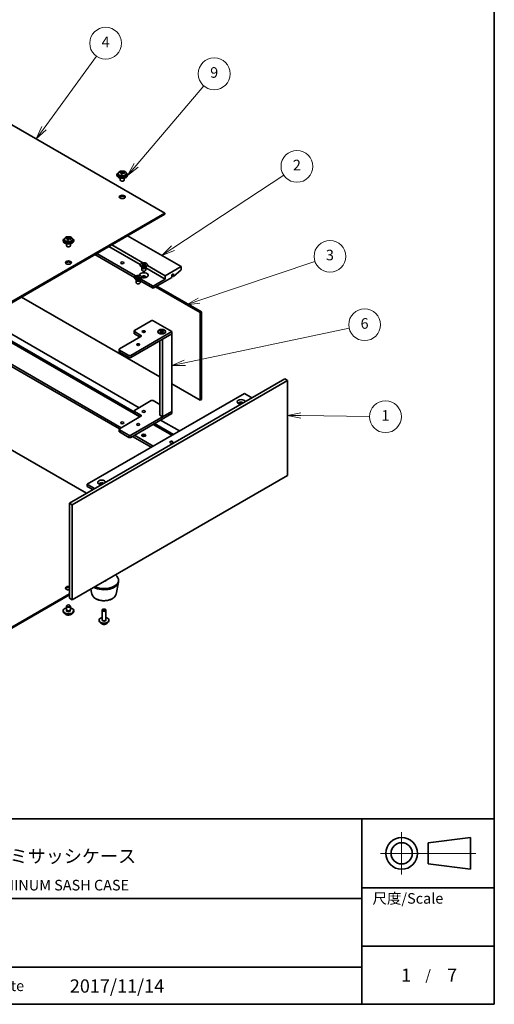
# Model space of a CAD drawing. Units: millimetres. Extents: x 58 to 7156, y 32 to 1156.
# Drawn here: x 1263 to 1622, y 32 to 776 of the extents above; entities that cross this region are included whole.
import ezdxf
from ezdxf.enums import TextEntityAlignment as Align

# ---------------------------------------------------------------- set-up
doc = ezdxf.new("R2010")
doc.units = ezdxf.units.MM
doc.header["$LTSCALE"] = 4
doc.linetypes.add('CHAIN', pattern=[0.3543, 0.2362, -0.0295, 0.0591, -0.0295])
for name, color, linetype, lineweight in [('Border (ISO)', 7, 'Continuous', 35), ('Hatch (ISO)', 1, 'Continuous', 18), ('Symbol (TK)', 100, 'Continuous', 18), ('Title (ISO)', 7, 'Continuous', 35), ('Visible (ISO)', 7, 'Continuous', 35), ('Visible Narrow (ISO)', 7, 'Continuous', 25)]:
    doc.layers.add(name, color=color, linetype=linetype, lineweight=lineweight)
doc.styles.add('Note Text (TK)', font='txt')
doc.styles.add('Note Text (TK2)', font='txt')
doc.styles.add('文字スタイル67', font='arial.ttf')

# ---------------------------------------------------------------- blocks, each defined once
blk = doc.blocks.new('図面枠 tk図枠')
at = {"layer": 'Border (ISO)'}
for p in [(405.5, 289), (14.5, 8)]:
    blk.add_line(p, (405.5, 8), dxfattribs=at)
blk = doc.blocks.new('表題欄 tk表題欄')
at = {"layer": 'Hatch (ISO)'}
h = blk.add_hatch(color=256, dxfattribs=at)
edge = h.paths.add_edge_path(flags=0)
edge.add_arc((95.58, 236.3), 0.596, 270, 360)
edge.add_line((96.17, 236.3), (96.17, 239.71))
edge.add_arc((95.58, 239.71), 0.596, 0, 90)
edge.add_line((95.58, 240.31), (79.14, 240.31))
edge.add_arc((79.14, 239.71), 0.596, 90, 180)
edge.add_line((78.54, 239.71), (78.54, 236.3))
edge.add_arc((79.14, 236.3), 0.596, 180, 270)
edge.add_line((79.14, 235.7), (95.58, 235.7))
edge = h.paths.add_edge_path()
edge.add_line((77.84, 239.96), (77.84, 236.05))
edge.add_arc((78.54, 236.05), 0.702, 180, 270)
edge.add_line((78.54, 235.35), (96.17, 235.35))
edge.add_arc((96.17, 236.05), 0.702, 270, 360)
edge.add_line((96.87, 236.05), (96.87, 239.96))
edge.add_arc((96.17, 239.96), 0.702, 0, 90)
edge.add_line((96.17, 240.66), (78.54, 240.66))
edge.add_arc((78.54, 239.96), 0.702, 90, 180)
for points in [[(79.07, 239.15), (79.07, 238.66), (79.92, 238.66), (79.92, 236.66), (80.51, 236.66), (80.51, 238.66), (81.36, 238.66), (81.36, 239.15)], [(85.68, 236.66), (84.94, 237.89), (84.42, 237.32), (84.42, 236.66), (83.9, 236.66), (83.9, 239.15), (84.42, 239.15), (84.42, 238.1), (85.39, 239.15), (86.11, 239.15), (85.32, 238.3), (86.3, 236.66)], [(92.09, 239.15), (92.09, 236.66), (92.61, 236.66), (92.61, 237.66), (93.77, 237.66), (93.77, 236.66), (94.29, 236.66), (94.29, 239.15), (93.77, 239.15), (93.77, 238.15), (92.61, 238.15), (92.61, 239.15)], [(94.84, 239.15), (94.84, 236.66), (95.36, 236.66), (95.36, 239.15)]]:
    blk.add_hatch(color=256, dxfattribs=at).paths.add_polyline_path(points)
h = blk.add_hatch(color=256, dxfattribs=at)
h.paths.add_polyline_path([(82.59, 237.71), (81.95, 237.71), (82.27, 238.58)], flags=0)
h.paths.add_polyline_path([(82.78, 237.2), (81.76, 237.2), (81.57, 236.66), (80.95, 236.66), (81.86, 239.15), (82.68, 239.15), (83.59, 236.66), (82.98, 236.66)])
h = blk.add_hatch(color=256, dxfattribs=at)
h.paths.add_polyline_path([(87.53, 237.71), (88.16, 237.71), (87.85, 238.58)], flags=0)
h.paths.add_polyline_path([(87.14, 236.66), (87.34, 237.2), (88.35, 237.2), (88.55, 236.66), (89.17, 236.66), (88.25, 239.15), (87.44, 239.15), (86.52, 236.66)])
h = blk.add_hatch(color=256, dxfattribs=at)
edge = h.paths.add_edge_path()
edge.add_arc((90.52, 237.9), 1.27, 38.5505, 336.582)
edge.add_line((91.69, 237.4), (91.17, 237.62))
edge.add_ellipse((90.52, 237.9), major_axis=(0, -0.8), ratio=0.867347, start_angle=128.5505, end_angle=426.582, ccw=False)
edge.add_line((91.09, 238.36), (91.52, 238.7))
at = {"layer": 'Title (ISO)'}
for p, q in [((74.71, 244.05), (255.71, 244.05)), ((74.71, 209.05), (74.71, 244.05)), ((149.71, 244.05), (149.71, 209.05)), ((230.71, 244.05), (230.71, 209.05)), ((255.71, 244.05), (255.71, 209.05)), ((243.21, 239.55), (251.21, 240.55)), ((251.21, 234.55), (251.21, 240.55)), ((243.21, 239.55), (243.21, 235.55)), ((243.21, 235.55), (251.21, 234.55)), ((230.71, 231.05), (255.71, 231.05)), ((74.71, 229.05), (230.71, 229.05)), ((99.71, 229.05), (99.71, 209.05)), ((124.71, 229.05), (124.71, 209.05)), ((230.71, 220.05), (255.71, 220.05)), ((149.71, 216.05), (230.71, 216.05)), ((255.71, 209.05), (74.71, 209.05))]:
    blk.add_line(p, q, dxfattribs=at)
at = {"layer": 'Title (ISO)', "color": 4, "linetype": 'CHAIN', "lineweight": 18, "ltscale": 8.88956}
blk.add_line((238.21, 241.55), (238.21, 233.55), dxfattribs=at)
at = {"layer": 'Title (ISO)', "color": 4, "linetype": 'CHAIN', "lineweight": 18, "ltscale": 20.001633}
blk.add_line((252.21, 237.55), (234.21, 237.55), dxfattribs=at)
at = {"layer": 'Title (ISO)'}
for radius in [3, 2]:
    blk.add_circle((238.21, 237.55), radius, dxfattribs=at)
at = {"layer": 'Title (ISO)', "color": 1, "char_height": 2, "line_spacing_factor": 1.5, "style": 'Note Text (TK)'}
for s, insert, attachment_point in [('\\fＭＳ Ｐゴシック|b0|i0;\\H2.0000;品名/Title', (151.71, 242.05), 4), ('\\fＭＳ Ｐゴシック|b0|i0;\\H2.0000;尺度/Scale', (232.71, 229.05), 4), ('\\fＭＳ Ｐゴシック|b0|i0;\\H2.0000;承認/Approved', (87.21, 227.05), 5), ('\\fＭＳ Ｐゴシック|b0|i0;\\H2.0000;検図/Checked', (112.21, 227.05), 5), ('\\fＭＳ Ｐゴシック|b0|i0;\\H2.0000;製図/Created', (137.21, 227.05), 5), ('\\fＭＳ Ｐゴシック|b0|i0;\\H2.0000;作成日/Date', (151.71, 212.55), 4)]:
    blk.add_mtext(s, dxfattribs=dict(at, insert=insert, attachment_point=attachment_point))
at = {"layer": 'Title (ISO)', "color": 7, "line_spacing_factor": 1.5, "style": 'Note Text (TK)'}
for s, insert, char_height, attachment_point in [('株式会社タカチ電機工業', (99.87, 238.05), 2.5, 4), ('\\fArial|b0|i0;\\H1.4986;TAKACHI ELECTRONICS ENCLOSURE CO., LTD.', (99.87, 232.05), 1.4986, 4), ('\\fＭＳ Ｐゴシック|b0|i0;\\H2.0000;/', (243.21, 214.55), 2, 5)]:
    blk.add_mtext(s, dxfattribs=dict(at, insert=insert, char_height=char_height, attachment_point=attachment_point))
at = {"layer": 'Title (ISO)', "color": 7}
for tag, p, height, style in [('<品名>_001', (157.37, 235.77), 2.5, 'Note Text (TK)'), ('<Title>_001', (157.71, 230.55), 2, '文字スタイル67'), ('<ページ_No.>_001', (238.1, 213.3), 2.5, 'Note Text (TK)'), ('<総ページ数>_001', (246.79, 213.3), 2.5, 'Note Text (TK)'), ('作成日_001', (175.55, 211.26), 2.5, 'Note Text (TK)')]:
    blk.add_attdef(tag, p, '', height=height, dxfattribs=dict(at, style=style))
at = {"layer": 'Title (ISO)', "color": 7, "style": 'Note Text (TK)'}
blk.add_attdef('<尺度>', text='', height=2.5, dxfattribs=at).set_placement((243.21, 223.55), align=Align.MIDDLE_CENTER)
blk = doc.blocks.new('バルーン1')
at = {"layer": 'Symbol (TK)', "color": 100}
for p, q in [((320.48, 173.41), (330.35, 187.04)), ((320.07, 173.71), (319.01, 171.39)), ((320.48, 173.41), (319.01, 171.39)), ((319.01, 171.39), (320.88, 173.12))]:
    blk.add_line(p, q, dxfattribs=at)
at = {"layer": 'Symbol (TK)'}
blk.add_circle((332.1, 189.46), 3, dxfattribs=at)
at = {"layer": 'Symbol (TK)', "color": 7, "insert": (332.1, 189.45), "char_height": 2, "attachment_point": 5, "style": 'Note Text (TK2)'}
blk.add_mtext('4', dxfattribs=at)
blk = doc.blocks.new('バルーン2')
at = {"layer": 'Symbol (TK)', "color": 100}
for p, q in [((337.84, 166.4), (350.66, 181.4)), ((337.46, 166.72), (336.22, 164.5)), ((337.84, 166.4), (336.22, 164.5)), ((336.22, 164.5), (338.22, 166.07))]:
    blk.add_line(p, q, dxfattribs=at)
at = {"layer": 'Symbol (TK)'}
blk.add_circle((352.6, 183.68), 3, dxfattribs=at)
at = {"layer": 'Symbol (TK)', "color": 7, "insert": (352.6, 183.67), "char_height": 2, "attachment_point": 5, "style": 'Note Text (TK2)'}
blk.add_mtext('9', dxfattribs=at)
blk = doc.blocks.new('バルーン3')
at = {"layer": 'Symbol (TK)', "color": 100}
for p, q in [((344.81, 150.76), (365.73, 164.56)), ((344.53, 151.18), (342.72, 149.38)), ((344.81, 150.76), (342.72, 149.38)), ((342.72, 149.38), (345.08, 150.34))]:
    blk.add_line(p, q, dxfattribs=at)
at = {"layer": 'Symbol (TK)'}
blk.add_circle((368.22, 166.2), 3, dxfattribs=at)
at = {"layer": 'Symbol (TK)', "color": 7, "insert": (368.22, 166.19), "char_height": 2, "attachment_point": 5, "style": 'Note Text (TK2)'}
blk.add_mtext('2', dxfattribs=at)
blk = doc.blocks.new('バルーン4')
at = {"layer": 'Symbol (TK)', "color": 100}
for p, q in [((349.73, 140.88), (371.63, 148.26)), ((349.57, 141.35), (347.36, 140.08)), ((349.73, 140.88), (347.36, 140.08)), ((347.36, 140.08), (349.89, 140.4))]:
    blk.add_line(p, q, dxfattribs=at)
at = {"layer": 'Symbol (TK)'}
blk.add_circle((374.46, 149.22), 3, dxfattribs=at)
at = {"layer": 'Symbol (TK)', "color": 7, "insert": (374.46, 149.21), "char_height": 2, "attachment_point": 5, "style": 'Note Text (TK2)'}
blk.add_mtext('3', dxfattribs=at)
blk = doc.blocks.new('バルーン5')
at = {"layer": 'Symbol (TK)', "color": 100}
for p, q in [((347.06, 129.12), (378.07, 135.68)), ((346.96, 129.61), (344.61, 128.61)), ((347.06, 129.12), (344.61, 128.61)), ((344.61, 128.61), (347.16, 128.64))]:
    blk.add_line(p, q, dxfattribs=at)
at = {"layer": 'Symbol (TK)'}
blk.add_circle((381, 136.3), 3, dxfattribs=at)
at = {"layer": 'Symbol (TK)', "color": 7, "insert": (381, 136.29), "char_height": 2, "attachment_point": 5, "style": 'Note Text (TK2)'}
blk.add_mtext('6', dxfattribs=at)
blk = doc.blocks.new('バルーン6')
at = {"layer": 'Symbol (TK)', "color": 100}
for p, q in [((368.95, 119.65), (366.44, 119.18)), ((368.94, 119.15), (366.44, 119.18)), ((366.44, 119.18), (368.94, 118.65)), ((368.94, 119.15), (381.95, 118.98))]:
    blk.add_line(p, q, dxfattribs=at)
at = {"layer": 'Symbol (TK)'}
blk.add_circle((384.95, 118.94), 3, dxfattribs=at)
at = {"layer": 'Symbol (TK)', "color": 7, "insert": (384.95, 118.92), "char_height": 2, "attachment_point": 5, "style": 'Note Text (TK2)'}
blk.add_mtext('1', dxfattribs=at)

msp = doc.modelspace()

# ---------------------------------------------------------------- linework, layer by layer
at = {"layer": 'Visible (ISO)'}
for p, q in [((1373.1477, 629.4944), (1193.8961, 732.9853)), ((1336.9744, 658.48), (1336.9744, 658.0717)), ((1337.8244, 659.4333), (1337.8244, 658.48)), ((1339.2479, 659.882), (1339.2479, 660.2898)), ((1339.4744, 655.9309), (1339.4744, 654.6016)), ((1340.3908, 658.8364), (1340.3908, 659.491)), ((1340.8528, 659.9275), (1341.0126, 660.3447)), ((1341.0126, 660.3447), (1341.0126, 660.9396)), ((1341.0126, 660.3447), (1341.5579, 660.2751)), ((1341.5579, 659.743), (1341.5579, 660.4657)), ((1342.4744, 655.9309), (1342.4744, 654.6016)), ((1344.1244, 659.4333), (1344.1244, 658.48)), ((1344.9744, 658.48), (1344.9744, 658.0717)), ((1340.0905, 653.8872), (1339.9137, 653.9893)), ((1341.8582, 653.8872), (1342.035, 653.9893)), ((1235.6154, 550.0901), (1373.1477, 629.4944)), ((1235.6154, 549.2736), (1373.1477, 628.6779)), ((1373.1477, 629.4944), (1373.1477, 628.6779)), ((1297.1657, 609.8311), (1297.1657, 608.8778)), ((1298.5893, 610.2798), (1298.5893, 610.6877)), ((1299.7322, 609.2342), (1299.7322, 609.8889)), ((1300.1942, 610.3254), (1300.354, 610.7425)), ((1300.354, 610.7425), (1300.354, 611.3374)), ((1300.354, 610.7425), (1300.8992, 610.6729)), ((1300.8992, 610.1408), (1300.8992, 610.8635)), ((1303.4657, 609.8311), (1303.4657, 608.8778)), ((1345.0402, 612.45), (1385.5221, 589.0778)), ((1296.3157, 608.8778), (1296.3157, 608.4696)), ((1298.8157, 606.3287), (1298.8157, 604.9995)), ((1299.4318, 604.285), (1299.2551, 604.3871)), ((1301.1996, 604.285), (1301.3764, 604.3871)), ((1301.8157, 606.3287), (1301.8157, 604.9995)), ((1304.3157, 608.8778), (1304.3157, 608.4696)), ((1354.5078, 590.654), (1330.8981, 604.285)), ((1356.4472, 591.9838), (1333.0194, 605.5098)), ((1350.2452, 580.8675), (1320.2915, 598.1613)), ((1351.053, 582.0341), (1321.7057, 598.9778)), ((1354.4878, 590.4631), (1354.4878, 590.2617)), ((1356.2856, 588.5661), (1355.2933, 589.139)), ((1355.7378, 588.2994), (1355.7378, 586.5058)), ((1355.8098, 589.9174), (1356.6739, 590.3913)), ((1355.8912, 588.6918), (1355.8347, 588.6055)), ((1355.8912, 588.7938), (1355.8912, 588.5498)), ((1355.9195, 591.0942), (1356.6905, 590.5694)), ((1356.1447, 589.702), (1357.0536, 590.1471)), ((1356.2927, 591.2876), (1357.1135, 590.7887)), ((1356.4787, 590.7136), (1356.3518, 591.2019)), ((1356.7434, 590.4935), (1356.7942, 590.02)), ((1358.183, 589.6386), (1357.3621, 590.1375)), ((1358.3309, 591.2242), (1357.422, 590.7791)), ((1357.7322, 590.4488), (1357.6782, 589.9454)), ((1358.5561, 589.832), (1357.7852, 590.3567)), ((1358.6659, 591.0088), (1357.8018, 590.5349)), ((1358.2647, 591.1424), (1358.1346, 590.7174)), ((1358.19, 588.5661), (1359.1824, 589.139)), ((1358.5844, 588.7938), (1358.5844, 588.5498)), ((1358.5844, 588.6918), (1358.6409, 588.6055)), ((1358.7378, 588.2994), (1358.7378, 586.5058)), ((1373.5013, 579.6881), (1358.7378, 588.2118)), ((1373.5013, 582.1376), (1359.9401, 589.9671)), ((1359.9878, 590.4631), (1359.9878, 590.2617)), ((1373.5013, 582.1376), (1385.5221, 589.0778)), ((1385.5221, 589.0778), (1385.5221, 586.6283)), ((1350.2452, 580.9101), (1350.2452, 580.7087)), ((1351.287, 580.9799), (1352.4429, 580.8125)), ((1351.3952, 581.2626), (1352.5657, 581.133)), ((1351.6218, 580.9314), (1351.4837, 581.2043)), ((1352.3845, 579.9863), (1352.6091, 580.6621)), ((1352.6127, 580.6946), (1352.692, 579.9561)), ((1353.1162, 581.8963), (1352.8262, 581.2289)), ((1352.8741, 579.9238), (1353.1641, 580.5912)), ((1353.0988, 581.799), (1353.053, 580.3354)), ((1353.3777, 581.1416), (1353.3287, 580.6857)), ((1353.6058, 581.8338), (1353.3813, 581.158)), ((1354.5951, 580.5575), (1353.4246, 580.6872)), ((1354.7034, 580.8402), (1353.5474, 581.0076)), ((1354.614, 580.8046), (1354.4685, 580.5715)), ((1355.7406, 581.0016), (1356.1977, 580.7377)), ((1355.7452, 580.9101), (1355.7452, 580.7087)), ((1378.451, 580.9128), (1364.3089, 572.7478)), ((1373.5013, 579.6881), (1373.5013, 582.1376)), ((1379.5824, 583.6073), (1378.451, 582.9541)), ((1378.451, 582.9541), (1378.451, 580.9128)), ((1379.5824, 581.566), (1378.451, 582.2192)), ((1385.5221, 586.6283), (1379.5824, 581.566)), ((1379.5824, 581.566), (1379.5824, 583.6073)), ((1352.043, 579.0131), (1351.0506, 579.586)), ((1351.4952, 578.7464), (1351.4952, 576.9528)), ((1351.6485, 579.1388), (1351.592, 579.0525)), ((1351.6485, 579.2408), (1351.6485, 578.9968)), ((1353.9474, 579.0131), (1354.9397, 579.586)), ((1354.3418, 579.2408), (1354.3418, 578.9968)), ((1354.3418, 579.1388), (1354.3983, 579.0525)), ((1354.4952, 578.7464), (1354.4952, 576.9528)), ((1364.3089, 572.7478), (1354.4952, 578.4138)), ((1364.3089, 574.3808), (1355.1084, 579.6927)), ((1364.3089, 574.3808), (1373.5013, 579.6881)), ((1364.3089, 572.7478), (1364.3089, 574.3808)), ((1366.112, 573.7889), (1399.6996, 554.3971)), ((1367.1727, 574.4013), (1400.7602, 555.0095)), ((1198.8459, 565.3994), (1354.3387, 475.6256)), ((1200.6137, 565.6852), (1349.8739, 479.5097)), ((1369.2586, 505.836), (1264.819, 566.1342)), ((1400.7602, 555.0095), (1399.6996, 554.3971)), ((1399.6996, 554.3971), (1399.6996, 488.2609)), ((1400.7602, 555.0095), (1400.7602, 488.8732)), ((1236.8529, 549.988), (1353.6316, 482.5658)), ((1350.1667, 540.8228), (1362.8947, 548.1713)), ((1364.3089, 548.1713), (1378.451, 540.0063)), ((1338.853, 526.9424), (1355.1165, 536.3321)), ((1378.451, 540.0063), (1347.3383, 522.0434)), ((1347.3383, 520.4104), (1378.451, 538.3733)), ((1349.8739, 540.4146), (1349.8739, 538.7816)), ((1355.1165, 537.1486), (1350.1667, 540.0063)), ((1350.1667, 538.3733), (1354.4094, 535.9239)), ((1367.9936, 540.0036), (1367.9936, 539.8022)), ((1369.3684, 540.5928), (1370.1871, 540.0928)), ((1369.3684, 539.4143), (1370.1871, 539.9144)), ((1369.723, 540.7975), (1370.5891, 540.3249)), ((1369.723, 539.2096), (1370.5891, 539.6823)), ((1369.9143, 540.2594), (1369.7857, 540.7137)), ((1370.2481, 540.0116), (1370.3004, 539.5248)), ((1371.7641, 540.7975), (1370.898, 540.3249)), ((1371.7641, 539.2096), (1370.898, 539.6823)), ((1371.239, 540.0116), (1371.1867, 539.5248)), ((1372.1187, 540.5928), (1371.3, 540.0928)), ((1372.1187, 539.4143), (1371.3, 539.9144)), ((1378.451, 538.3733), (1371.3799, 534.2909)), ((1371.7014, 540.7137), (1371.5728, 540.2594)), ((1373.4936, 540.0036), (1373.4936, 539.8022)), ((1378.451, 540.0063), (1378.451, 538.3733)), ((1378.451, 538.3733), (1378.451, 479.7489)), ((1369.2586, 533.0661), (1369.2586, 476.8911)), ((1371.3799, 534.2909), (1371.3799, 475.6664)), ((1338.5601, 526.5341), (1338.5601, 524.9011)), ((1345.9241, 522.0434), (1338.853, 526.1259)), ((1338.853, 524.4929), (1345.9241, 520.4104)), ((1249.0505, 518.4508), (1338.7859, 466.6421)), ((1250.2522, 519.39), (1340.1965, 467.4606)), ((1463.6574, 504.3663), (1301.0228, 410.4692)), ((1465.7787, 503.1415), (1303.1441, 409.2444)), ((1399.6996, 488.2609), (1378.451, 500.5287)), ((1465.7787, 503.1415), (1463.6574, 504.3663)), ((1465.7787, 431.2898), (1465.7787, 503.1415)), ((1433.2518, 493.3436), (1314.4579, 424.7578)), ((1438.9086, 490.0776), (1433.2518, 493.3436)), ((1350.1667, 480.5654), (1362.8947, 487.9139)), ((1364.3089, 487.9139), (1369.2586, 485.0561)), ((1400.7602, 488.8732), (1399.6996, 488.2609)), ((1338.853, 466.6849), (1355.1165, 476.0747)), ((1378.451, 479.7489), (1347.3383, 461.786)), ((1347.3383, 460.153), (1378.451, 478.1159)), ((1349.8739, 480.1571), (1349.8739, 478.5241)), ((1355.1165, 476.8911), (1350.1667, 479.7489)), ((1350.1667, 478.1159), (1354.4094, 475.6664)), ((1369.2586, 476.8911), (1371.3799, 475.6664)), ((1371.3799, 475.6664), (1378.451, 479.7489)), ((1378.451, 479.7489), (1378.451, 478.1159)), ((1364.2382, 469.9101), (1378.451, 461.7043)), ((1365.3695, 470.5633), (1379.5824, 462.3575)), ((1369.895, 473.1761), (1384.1079, 464.9703)), ((1338.5601, 466.2767), (1338.5601, 464.6437)), ((1345.9241, 461.786), (1338.853, 465.8684)), ((1338.853, 464.2355), (1345.9241, 460.153)), ((1350.096, 461.7451), (1364.3089, 453.5393)), ((1313.9275, 417.9197), (1241.8733, 459.5202)), ((1348.6818, 460.9286), (1362.8947, 452.7228)), ((1303.1441, 337.3927), (1465.7787, 431.2898)), ((1314.4579, 424.7578), (1314.4579, 423.1248)), ((1320.1147, 421.4919), (1314.4579, 424.7578)), ((1318.7005, 420.6754), (1314.4579, 423.1248)), ((1301.0228, 410.4692), (1301.0228, 338.6175)), ((1303.1441, 409.2444), (1301.0228, 410.4692)), ((1303.1441, 409.2444), (1303.1441, 337.3927)), ((1336.2614, 341.7397), (1338.1091, 350.7288)), ((1338.1858, 351.4773), (1338.1858, 352.2938)), ((1235.6154, 304.3246), (1301.0228, 342.0876)), ((1318.1102, 341.7397), (1317.3212, 345.5779)), ((1235.6154, 303.5081), (1301.0228, 341.2711)), ((1303.1441, 337.3927), (1301.0228, 338.6175)), ((1296.3157, 328.8195), (1296.3157, 329.2277)), ((1298.8157, 330.0442), (1298.8157, 332.6979)), ((1298.9407, 329.0117), (1298.9407, 329.6981)), ((1299.4318, 333.4123), (1299.2551, 333.3102)), ((1301.1996, 333.4123), (1301.3764, 333.3102)), ((1301.6907, 329.0117), (1301.6907, 329.6981)), ((1301.8157, 330.0442), (1301.8157, 332.6979)), ((1304.3157, 328.8195), (1304.3157, 329.2277)), ((1325.6858, 322.4916), (1325.6858, 329.5896)), ((1326.3417, 330.3271), (1326.1248, 330.2018)), ((1328.0298, 330.3271), (1328.2468, 330.2018)), ((1328.6858, 322.4916), (1328.6858, 329.5896)), ((1323.4358, 321.6751), (1323.4358, 322.0834)), ((1325.9259, 321.9665), (1325.7825, 322.1857)), ((1325.839, 322.0834), (1325.839, 322.0993)), ((1328.4457, 321.9665), (1328.589, 322.1857)), ((1328.5325, 322.0834), (1328.5325, 322.0993)), ((1330.9358, 321.6751), (1330.9358, 322.0834))]:
    msp.add_line(p, q, dxfattribs=at)
for centre, major_axis, ratio, start_param, end_param in [((1340.9744, 658.48), (-4, 0), 0.57735027, 5.561933, 10.14603027), ((1340.9744, 658.0717), (-4, 0), 0.57735027, 0, 3.14159265), ((1340.9744, 658.48), (3.15, 0), 0.57735027, 3.14159265, 6.28318531), ((1339.168, 653.6074), (1.0054, 7.8735), 0.17632598, 0.58014933, 0.67341172), ((1340.8945, 653.1681), (-7.603, 2.9126), 0.79723009, 5.14555671, 5.23802173), ((1341.0543, 653.5853), (7.603, -2.9126), 0.79723009, 2.00396405, 2.09642907), ((1340.9744, 654.6016), (-1.5, 0), 0.57735027, 0, 3.14159265), ((1340.6131, 653.4228), (1.0313, 8.0762), 0.17632598, 0.76353964, 0.85600466), ((1340.5748, 652.3338), (-7.4122, 2.8395), 0.79723009, 4.9621664, 5.05542878), ((1340.1303, 660.0198), (0.74, 0), 0.57735027, 5.03597072, 6.06551618), ((1340.6131, 653.4228), (1.0313, 8.0762), 0.17632598, 0.39755639, 0.4900214), ((1341.3356, 653.3306), (-1.0313, -8.0762), 0.17632598, 3.90513229, 3.99759731), ((1341.3739, 654.4196), (7.4122, -2.8395), 0.79723009, 1.82057374, 1.91383613), ((1342.2979, 659.743), (-0.74, 0), 0.57735027, 0, 0.25776769), ((1341.3356, 653.3306), (-1.0313, -8.0762), 0.17632598, 3.53914904, 3.63161406), ((1340.8945, 653.1681), (-7.603, 2.9126), 0.79723009, 4.77957345, 4.87203847), ((1341.0543, 653.5853), (7.603, -2.9126), 0.79723009, 1.6379808, 1.73044582), ((1342.7807, 653.146), (-1.0054, -7.8735), 0.17632598, 3.72174198, 3.81500437), ((1340.9744, 654.3975), (-1.25, 0), 0.57735027, 0.78539816, 2.35619449), ((1340.9744, 640.9253), (2.25, 0), 0.57735027, 0.31968726, 2.82190539), ((1300.3157, 608.8778), (-4, 0), 0.57735027, 5.561933, 10.14603027), ((1298.5094, 604.0052), (1.0054, 7.8735), 0.17632598, 0.58014933, 0.67341172), ((1300.2358, 603.566), (-7.603, 2.9126), 0.79723009, 5.14555671, 5.23802173), ((1300.3956, 603.9831), (7.603, -2.9126), 0.79723009, 2.00396406, 2.09642907), ((1299.9544, 603.8207), (1.0313, 8.0762), 0.17632598, 0.76353964, 0.85600466), ((1299.4716, 610.4176), (0.74, 0), 0.57735027, 5.03597071, 6.06551618), ((1299.9544, 603.8207), (1.0313, 8.0762), 0.17632598, 0.39755639, 0.4900214), ((1300.7152, 604.8174), (7.4122, -2.8395), 0.79723009, 1.82057374, 1.91383613), ((1301.6392, 610.1408), (-0.74, 0), 0.57735027, 0, 0.25776769), ((1300.677, 603.7284), (-1.0313, -8.0762), 0.17632598, 3.53914904, 3.63161406), ((1300.2358, 603.566), (-7.603, 2.9126), 0.79723009, 4.77957345, 4.87203847), ((1300.3956, 603.9831), (7.603, -2.9126), 0.79723009, 1.6379808, 1.73044582), ((1302.1221, 603.5439), (-1.0054, -7.8735), 0.17632598, 3.72174198, 3.81500437), ((1300.3157, 608.4696), (-4, 0), 0.57735027, 0, 3.14159265), ((1300.3157, 608.8778), (3.15, 0), 0.57735027, 3.14159265, 6.28318531), ((1300.3157, 604.9995), (-1.5, 0), 0.57735027, 0, 3.14159265), ((1300.3157, 604.7953), (-1.25, 0), 0.57735027, 0.78539816, 2.35619449), ((1299.9162, 602.7316), (-7.4122, 2.8395), 0.79723009, 4.9621664, 5.05542878), ((1300.677, 603.7284), (-1.0313, -8.0762), 0.17632598, 3.90513229, 3.99759731), ((1300.3157, 591.3231), (2.25, 0), 0.57735027, 0.31968726, 2.82190539), ((1357.2378, 590.2617), (2.75, 0), 0.57735027, 3.14159265, 6.28318531), ((1357.2378, 588.2994), (1.5, 0), 0.57735027, 2.78022553, 6.64455243), ((1357.2378, 588.5498), (1.3466, 0), 0.57735027, 3.14159265, 6.28318531), ((1357.2378, 589.1159), (-1.3466, 0), 0.57735027, 0.78539816, 2.35619449), ((1356.519, 590.4854), (0.2249, 0), 0.57735027, 5.47210961, 6.9866355), ((1357.1991, 590.0481), (-0.2249, 0), 0.57735027, 3.90131328, 5.41583917), ((1357.2765, 590.8781), (0.2249, 0), 0.57735027, 3.90131328, 5.41583917), ((1357.9567, 590.4407), (-0.2249, 0), 0.57735027, 5.47210961, 6.9866355), ((1352.9952, 580.7087), (2.75, 0), 0.57735027, 3.14159265, 6.28318531), ((1352.3882, 580.6866), (0.2249, 0), 0.57735027, 6.0936514, 7.60817729), ((1352.6081, 581.2605), (0.2249, 0), 0.57735027, 4.52285507, 6.03738097), ((1353.3823, 580.5596), (-0.2249, 0), 0.57735027, 4.52285507, 6.03738097), ((1353.6021, 581.1336), (-0.2249, 0), 0.57735027, 6.0936514, 7.60817729), ((1357.2378, 582.5458), (-3.3, 0), 0.57735027, 1.10143658, 6.3600375), ((1357.2378, 581.1578), (1.6, 0), 0.57735027, 5.94533859, 9.26399392), ((1357.2378, 580.9128), (1.6, 0), 0.57735027, 0.13297405, 2.84962918), ((1357.2378, 586.5058), (1.5, 0), 0.57735027, 3.14159265, 6.28318531), ((1352.9952, 578.7464), (1.5, 0), 0.57735027, 2.78022553, 6.64455243), ((1352.9952, 576.9528), (1.5, 0), 0.57735027, 3.14159265, 6.28318531), ((1352.9952, 578.9968), (1.3466, 0), 0.57735027, 3.14159265, 6.28318531), ((1352.9952, 579.5628), (-1.3466, 0), 0.57735027, 0.78539816, 2.35619449), ((1363.6018, 547.7631), (1, 0), 0.57735027, 0.78539816, 2.35619449), ((1350.8739, 540.4146), (-1, 0), 0.57735027, 5.49778714, 7.06858347), ((1350.8739, 538.7816), (-1, 0), 0.57735027, 0, 0.78539816), ((1354.4094, 536.7403), (1, 0), 0.57735027, 5.49778714, 7.06858347), ((1370.7436, 539.8022), (-2.75, 0), 0.57735027, 0, 0.74091803), ((1370.0237, 540.0036), (0.2249, 0), 0.57735027, 5.52592236, 7.04044825), ((1370.7436, 540.4192), (0.2249, 0), 0.57735027, 3.95512603, 5.46965193), ((1370.7436, 539.588), (-0.2249, 0), 0.57735027, 3.95512603, 5.46965193), ((1371.4634, 540.0036), (-0.2249, 0), 0.57735027, 5.52592236, 7.04044825), ((1370.7436, 539.8022), (2.75, 0), 0.57735027, 5.54226728, 6.28318531), ((1339.5601, 526.5341), (-1, 0), 0.57735027, 5.49778714, 7.06858347), ((1339.5601, 524.9011), (-1, 0), 0.57735027, 0, 0.78539816), ((1346.6312, 522.4517), (-1, 0), 0.57735027, 0.78539816, 2.35619449), ((1346.6312, 520.8187), (1, 0), 0.57735027, 3.92699082, 5.49778714), ((1363.6018, 487.5056), (1, 0), 0.57735027, 0.78539816, 2.35619449), ((1430.7769, 487.0157), (-3, 0), 0.57735027, 3.19726316, 7.79831113), ((1430.7769, 485.8726), (-1.6, 0), 0.57735027, 3.54259404, 6.69224586), ((1430.7769, 485.3827), (-1.6, 0), 0.57735027, 3.92699082, 6.01481022), ((1350.8739, 480.1571), (-1, 0), 0.57735027, 5.49778714, 7.06858347), ((1350.8739, 478.5241), (-1, 0), 0.57735027, 0, 0.78539816), ((1354.4094, 476.4829), (1, 0), 0.57735027, 5.49778714, 7.06858347), ((1370.7436, 479.7489), (-1.6, 0), 0.57735027, 5.90160592, 6.66476469), ((1370.7436, 479.259), (-1.6, 0), 0.57735027, 5.90160592, 6.01481022), ((1339.5601, 466.2767), (-1, 0), 0.57735027, 5.49778714, 7.06858347), ((1339.5601, 464.6437), (-1, 0), 0.57735027, 0, 0.78539816), ((1346.6312, 462.1942), (-1, 0), 0.57735027, 0.78539816, 2.35619449), ((1357.2378, 461.4594), (-1.6, 0), 0.57735027, 3.27456671, 6.15021126), ((1357.2378, 460.0713), (-3.3, 0), 0.57735027, 4.23727447, 5.18750349), ((1346.6312, 460.5612), (1, 0), 0.57735027, 3.92699082, 5.49778714), ((1325.418, 426.1867), (-3, 0), 0.57735027, 3.19726316, 7.79831113), ((1325.418, 425.0436), (-1.6, 0), 0.57735027, 3.54259404, 6.69224586), ((1325.418, 424.5537), (-1.6, 0), 0.57735027, 3.92699082, 6.01481022), ((1327.1858, 351.4773), (11, 0), 0.57735027, 3.94972005, 6.28318531), ((1327.1858, 352.2938), (11, 0), 0.57735027, 4.04087318, 6.95470111), ((1327.1858, 352.2938), (1.5, 0), 0.57735027, 4.9121016, 6.08347269), ((1300.3157, 346.3742), (-2.25, 0), 0.57735027, 4.39270172, 8.17366889), ((1300.3157, 345.5577), (-2.25, 0), 0.57735027, 4.39270172, 5.96349805), ((1300.3157, 329.2277), (4, 0), 0.57735027, 1.9551931, 7.46958486), ((1300.3157, 328.8195), (4, 0), 0.57735027, 3.14159265, 6.28318531), ((1300.3157, 332.6979), (1.5, 0), 0.57735027, 2.35619449, 7.06858347), ((1300.3157, 329.2277), (1.425, 0), 0.57735027, 2.87590542, 6.54887254), ((1300.3157, 330.0442), (-1.5, 0), 0.57735027, 0, 3.14159265), ((1300.3157, 328.8195), (-1.425, 0), 0.57735027, 6.01749808, 6.03245898), ((1300.3157, 328.8195), (1.425, 0), 0.57735027, 0.25072633, 0.26568723), ((1327.1858, 329.5896), (-1.5, 0), 0.57735027, 5.49811301, 10.20985026), ((1327.1858, 322.0834), (-3.75, 0), 0.57735027, 5.12390583, 10.58405744), ((1327.1858, 321.6751), (-3.75, 0), 0.57735027, 0, 3.14159265), ((1327.1858, 322.4916), (-1.5, 0), 0.57735027, 0, 3.14159265), ((1327.1858, 322.0834), (-1.3467, 0), 0.57735027, 0, 3.14159265), ((1327.1858, 322.2412), (-1.3467, 0), 0.57735027, 0.36108988, 2.78050277)]:
    msp.add_ellipse(centre, major_axis=major_axis, ratio=ratio, start_param=start_param, end_param=end_param, dxfattribs=at)
for centre, major_axis in [((1340.9744, 641.7418), (-2.25, 0)), ((1300.3157, 592.1396), (-2.25, 0)), ((1340.9744, 591.9355), (-1.2295, 0)), ((1357.2378, 590.4631), (2.75, 0)), ((1352.9952, 580.9101), (-2.75, 0)), ((1357.2378, 540.0063), (-1.2295, 0)), ((1370.7436, 540.0063), (-3, 0)), ((1370.7436, 540.0036), (-2.75, 0)), ((1352.9952, 530.2084), (-1.2295, 0)), ((1357.2378, 479.7489), (-1.2295, 0)), ((1340.9744, 471.094), (1.2295, 0)), ((1352.9952, 469.9509), (-1.2295, 0)), ((1357.2378, 461.7043), (1.6, 0)), ((1378.0975, 456.6012), (-1.2295, 0)), ((1300.3157, 332.902), (-1.25, 0)), ((1327.1858, 329.8401), (1.1933, 0))]:
    msp.add_ellipse(centre, major_axis=major_axis, ratio=0.57735027, dxfattribs=at)
for points, knots in [([(1337.8244, 659.4333), (1337.8244, 659.6277), (1337.8746, 659.8216), (1338.0691, 660.1937), (1338.2177, 660.3709), (1338.6028, 660.6944), (1338.8438, 660.8387), (1339.3898, 661.0748), (1339.6952, 661.1661), (1340.3374, 661.287), (1340.674, 661.3166), (1341.3455, 661.3121), (1341.6803, 661.2781), (1342.3161, 661.1493), (1342.617, 661.0544), (1343.1555, 660.811), (1343.3929, 660.6624), (1343.7765, 660.3234), (1343.9237, 660.133), (1344.0869, 659.7693), (1344.1244, 659.6015), (1344.1244, 659.4333)], [1.3531272, 1.3531272, 1.3531272, 1.3531272, 1.64628527, 1.64628527, 1.95530068, 1.95530068, 2.28106049, 2.28106049, 2.60892566, 2.60892566, 2.93547521, 2.93547521, 3.26146237, 3.26146237, 3.58809187, 3.58809187, 3.91601536, 3.91601536, 4.2411655, 4.2411655, 4.49471986, 4.49471986, 4.49471986, 4.49471986]), ([(1340.3734, 659.3828), (1340.3933, 659.4453), (1340.3967, 659.5124), (1340.3625, 659.6366), (1340.3249, 659.6937), (1340.2246, 659.7846), (1340.1554, 659.8241), (1339.9935, 659.8774), (1339.9009, 659.8911), (1339.8106, 659.8922)], [0.225164225, 0.225164225, 0.225164225, 0.225164225, 0.253148765, 0.253148765, 0.281133306, 0.281133306, 0.309117846, 0.309117846, 0.337102387, 0.337102387, 0.337102387, 0.337102387]), ([(1339.9705, 660.3094), (1340.0607, 660.3082), (1340.1613, 660.3153), (1340.3557, 660.347), (1340.4495, 660.3717), (1340.6068, 660.4296), (1340.6805, 660.4666), (1340.7935, 660.5481), (1340.8328, 660.5926), (1340.8528, 660.6343)], [0.113199271, 0.113199271, 0.113199271, 0.113199271, 0.141183811, 0.141183811, 0.169168352, 0.169168352, 0.197152892, 0.197152892, 0.225137433, 0.225137433, 0.225137433, 0.225137433]), ([(1341.9783, 659.6154), (1341.888, 659.6373), (1341.7874, 659.6483), (1341.593, 659.6406), (1341.4992, 659.6218), (1341.3419, 659.5639), (1341.2682, 659.521), (1341.1552, 659.4155), (1341.1159, 659.353), (1341.0959, 659.2905)], [0.338363496, 0.338363496, 0.338363496, 0.338363496, 0.366348036, 0.366348036, 0.394332577, 0.394332577, 0.422317117, 0.422317117, 0.450301658, 0.450301658, 0.450301658, 0.450301658]), ([(1341.5753, 660.542), (1341.5554, 660.5003), (1341.552, 660.4512), (1341.5862, 660.351), (1341.6238, 660.2998), (1341.7241, 660.209), (1341.7933, 660.1634), (1341.9552, 660.0862), (1342.0478, 660.0545), (1342.1381, 660.0326)], [0, 0, 0, 0, 0.027984541, 0.027984541, 0.055969081, 0.055969081, 0.083953622, 0.083953622, 0.111938162, 0.111938162, 0.111938162, 0.111938162]), ([(1297.1657, 609.8311), (1297.1657, 610.0255), (1297.2159, 610.2194), (1297.4105, 610.5915), (1297.5591, 610.7687), (1297.9442, 611.0922), (1298.1852, 611.2365), (1298.7312, 611.4726), (1299.0365, 611.564), (1299.6787, 611.6848), (1300.0153, 611.7145), (1300.6868, 611.71), (1301.0217, 611.6759), (1301.6575, 611.5471), (1301.9584, 611.4522), (1302.4969, 611.2088), (1302.7343, 611.0602), (1303.1179, 610.7212), (1303.265, 610.5309), (1303.4283, 610.1671), (1303.4657, 609.9993), (1303.4657, 609.8311)], [1.3531272, 1.3531272, 1.3531272, 1.3531272, 1.64628527, 1.64628527, 1.95530068, 1.95530068, 2.28106049, 2.28106049, 2.60892566, 2.60892566, 2.93547521, 2.93547521, 3.26146237, 3.26146237, 3.58809187, 3.58809187, 3.91601536, 3.91601536, 4.2411655, 4.2411655, 4.49471985, 4.49471985, 4.49471985, 4.49471985]), ([(1299.7147, 609.7806), (1299.7347, 609.8431), (1299.7381, 609.9102), (1299.7039, 610.0344), (1299.6663, 610.0916), (1299.566, 610.1824), (1299.4967, 610.222), (1299.3349, 610.2752), (1299.2422, 610.2889), (1299.152, 610.2901)], [0.225164225, 0.225164225, 0.225164225, 0.225164225, 0.253148765, 0.253148765, 0.281133306, 0.281133306, 0.309117846, 0.309117846, 0.337102387, 0.337102387, 0.337102387, 0.337102387]), ([(1299.3118, 610.7072), (1299.402, 610.7061), (1299.5026, 610.7131), (1299.6971, 610.7449), (1299.7909, 610.7695), (1299.9482, 610.8275), (1300.0219, 610.8645), (1300.1349, 610.9459), (1300.1742, 610.9904), (1300.1942, 611.0321)], [0.113199271, 0.113199271, 0.113199271, 0.113199271, 0.141183811, 0.141183811, 0.169168352, 0.169168352, 0.197152892, 0.197152892, 0.225137433, 0.225137433, 0.225137433, 0.225137433]), ([(1301.3196, 610.0133), (1301.2294, 610.0352), (1301.1288, 610.0462), (1300.9344, 610.0384), (1300.8406, 610.0196), (1300.6833, 609.9617), (1300.6096, 609.9188), (1300.4966, 609.8134), (1300.4572, 609.7508), (1300.4373, 609.6884)], [0.338363496, 0.338363496, 0.338363496, 0.338363496, 0.366348036, 0.366348036, 0.394332577, 0.394332577, 0.422317117, 0.422317117, 0.450301658, 0.450301658, 0.450301658, 0.450301658]), ([(1300.9167, 610.9398), (1300.8967, 610.8981), (1300.8933, 610.8491), (1300.9275, 610.7488), (1300.9652, 610.6976), (1301.0655, 610.6068), (1301.1347, 610.5613), (1301.2965, 610.4841), (1301.3892, 610.4523), (1301.4794, 610.4304)], [0, 0, 0, 0, 0.027984541, 0.027984541, 0.055969081, 0.055969081, 0.083953622, 0.083953622, 0.111938162, 0.111938162, 0.111938162, 0.111938162]), ([(1355.8098, 589.9174), (1355.819, 589.9224), (1355.83, 589.9259), (1355.8475, 589.9269), (1355.857, 589.9248), (1355.8662, 589.9194), (1355.8684, 589.9178), (1355.8705, 589.9159)], [0.01516536768, 0.01516536768, 0.01516536768, 0.01516536768, 0.0189753085, 0.0189753085, 0.02273345371, 0.02273345371, 0.02394295781, 0.02394295781, 0.02394295781, 0.02394295781]), ([(1356.1753, 589.7169), (1356.1568, 589.7259), (1356.1388, 589.7352), (1356.097, 589.7575), (1356.0736, 589.7709), (1356.0285, 589.7982), (1356.0067, 589.8122), (1355.9648, 589.8409), (1355.9448, 589.8555), (1355.9063, 589.8853), (1355.888, 589.9005), (1355.8705, 589.916)], [4.575997996, 4.575997996, 4.575997996, 4.575997996, 4.620813207, 4.620813207, 4.682071309, 4.682071309, 4.743329411, 4.743329411, 4.804587513, 4.804587513, 4.865845615, 4.865845615, 4.865845615, 4.865845615]), ([(1356.2927, 591.2876), (1356.3014, 591.2823), (1356.3115, 591.2735), (1356.327, 591.2555), (1356.335, 591.2432), (1356.345, 591.2229), (1356.3491, 591.212), (1356.3518, 591.2019)], [0.0151653677, 0.0151653677, 0.0151653677, 0.0151653677, 0.0189753085, 0.0189753085, 0.0227334537, 0.0227334537, 0.0257677238, 0.0257677238, 0.0257677238, 0.0257677238]), ([(1358.5047, 589.8369), (1358.4842, 589.8224), (1358.4629, 589.8083), (1358.4186, 589.7806), (1358.3956, 589.7672), (1358.3482, 589.741), (1358.3237, 589.7283), (1358.2733, 589.7037), (1358.2473, 589.6919), (1358.1999, 589.6715), (1358.1787, 589.6628), (1358.157, 589.6544)], [2.988355757, 2.988355757, 2.988355757, 2.988355757, 3.049532163, 3.049532163, 3.110708568, 3.110708568, 3.171884974, 3.171884974, 3.233061379, 3.233061379, 3.281073332, 3.281073332, 3.281073332, 3.281073332]), ([(1358.2647, 591.1424), (1358.2677, 591.1523), (1358.2724, 591.163), (1358.2837, 591.1826), (1358.2927, 591.1944), (1358.31, 591.2113), (1358.3212, 591.2194), (1358.3309, 591.2242)], [0.0346183544, 0.0346183544, 0.0346183544, 0.0346183544, 0.0376526245, 0.0376526245, 0.0414107697, 0.0414107697, 0.0452207105, 0.0452207105, 0.0452207105, 0.0452207105]), ([(1358.5047, 589.8369), (1358.5056, 589.8375), (1358.5065, 589.838), (1358.5136, 589.8422), (1358.5223, 589.8437), (1358.538, 589.8417), (1358.5479, 589.8376), (1358.5561, 589.832)], [0.03713298974, 0.03713298974, 0.03713298974, 0.03713298974, 0.03765262447, 0.03765262447, 0.04141076968, 0.04141076968, 0.04522071051, 0.04522071051, 0.04522071051, 0.04522071051]), ([(1351.3952, 581.2626), (1351.4077, 581.2612), (1351.4223, 581.2571), (1351.4451, 581.2462), (1351.4572, 581.2376), (1351.4726, 581.222), (1351.4792, 581.2131), (1351.4837, 581.2043)], [0.0151653677, 0.0151653677, 0.0151653677, 0.0151653677, 0.0189753085, 0.0189753085, 0.0227334537, 0.0227334537, 0.0257677238, 0.0257677238, 0.0257677238, 0.0257677238]), ([(1352.3845, 579.9863), (1352.3869, 579.9935), (1352.39, 579.9996), (1352.3943, 580.0039), (1352.3962, 580.0046), (1352.3979, 580.0043)], [0.01516536768, 0.01516536768, 0.01516536768, 0.01516536768, 0.0189753085, 0.0189753085, 0.0213919992, 0.0213919992, 0.0213919992, 0.0213919992]), ([(1352.8821, 579.9421), (1352.8502, 579.9434), (1352.8184, 579.9452), (1352.7534, 579.9499), (1352.7202, 579.953), (1352.6543, 579.9602), (1352.6216, 579.9644), (1352.5566, 579.9739), (1352.5244, 579.9792), (1352.4606, 579.991), (1352.4291, 579.9974), (1352.3979, 580.0044)], [6.133938991, 6.133938991, 6.133938991, 6.133938991, 6.19191582, 6.19191582, 6.252824491, 6.252824491, 6.313733163, 6.313733163, 6.374641835, 6.374641835, 6.435550507, 6.435550507, 6.435550507, 6.435550507]), ([(1353.0988, 581.799), (1353.0992, 581.8095), (1353.1, 581.8213), (1353.1025, 581.8435), (1353.1049, 581.8574), (1353.1097, 581.8784), (1353.1131, 581.8892), (1353.1162, 581.8963)], [0.0346183544, 0.0346183544, 0.0346183544, 0.0346183544, 0.0376526245, 0.0376526245, 0.0414107697, 0.0414107697, 0.0452207105, 0.0452207105, 0.0452207105, 0.0452207105]), ([(1354.614, 580.8046), (1354.6187, 580.8122), (1354.6256, 580.8194), (1354.6414, 580.831), (1354.6537, 580.8365), (1354.6765, 580.8415), (1354.6911, 580.842), (1354.7034, 580.8402)], [0.0346183544, 0.0346183544, 0.0346183544, 0.0346183544, 0.0376526245, 0.0376526245, 0.0414107697, 0.0414107697, 0.0452207105, 0.0452207105, 0.0452207105, 0.0452207105]), ([(1369.3684, 539.4143), (1369.3771, 539.4197), (1369.3876, 539.4234), (1369.4042, 539.425), (1369.4133, 539.4232), (1369.4214, 539.4185), (1369.4229, 539.4174), (1369.4244, 539.4163)], [0.01516536768, 0.01516536768, 0.01516536768, 0.01516536768, 0.0189753085, 0.0189753085, 0.02273345371, 0.02273345371, 0.02358385065, 0.02358385065, 0.02358385065, 0.02358385065]), ([(1369.7511, 539.225), (1369.7311, 539.2338), (1369.7114, 539.2428), (1369.6667, 539.2643), (1369.642, 539.2769), (1369.5942, 539.3029), (1369.571, 539.3163), (1369.5263, 539.3437), (1369.5047, 539.3578), (1369.4633, 539.3866), (1369.4434, 539.4013), (1369.4244, 539.4163)], [6.145170361, 6.145170361, 6.145170361, 6.145170361, 6.191666288, 6.191666288, 6.252883329, 6.252883329, 6.314100371, 6.314100371, 6.375317412, 6.375317412, 6.436534454, 6.436534454, 6.436534454, 6.436534454]), ([(1369.723, 540.7975), (1369.7322, 540.7925), (1369.7429, 540.7841), (1369.7592, 540.7666), (1369.7678, 540.7545), (1369.7784, 540.7346), (1369.7829, 540.7237), (1369.7857, 540.7137)], [0.0151653677, 0.0151653677, 0.0151653677, 0.0151653677, 0.0189753085, 0.0189753085, 0.0227334537, 0.0227334537, 0.0257677238, 0.0257677238, 0.0257677238, 0.0257677238]), ([(1371.7014, 540.7137), (1371.7042, 540.7237), (1371.7087, 540.7346), (1371.7193, 540.7545), (1371.7279, 540.7666), (1371.7442, 540.7841), (1371.7549, 540.7925), (1371.7641, 540.7975)], [0.0346183544, 0.0346183544, 0.0346183544, 0.0346183544, 0.0376526245, 0.0376526245, 0.0414107697, 0.0414107697, 0.0452207105, 0.0452207105, 0.0452207105, 0.0452207105]), ([(1372.0627, 539.4163), (1372.0437, 539.4013), (1372.0238, 539.3866), (1371.9824, 539.3578), (1371.9608, 539.3437), (1371.9161, 539.3163), (1371.8929, 539.3029), (1371.8451, 539.2769), (1371.8204, 539.2643), (1371.7757, 539.2428), (1371.756, 539.2338), (1371.736, 539.225)], [4.559039834, 4.559039834, 4.559039834, 4.559039834, 4.620256875, 4.620256875, 4.681473917, 4.681473917, 4.742690958, 4.742690958, 4.803908, 4.803908, 4.850403927, 4.850403927, 4.850403927, 4.850403927]), ([(1372.0627, 539.4163), (1372.0642, 539.4174), (1372.0657, 539.4185), (1372.0738, 539.4232), (1372.0829, 539.425), (1372.0995, 539.4234), (1372.11, 539.4197), (1372.1187, 539.4143)], [0.03680222753, 0.03680222753, 0.03680222753, 0.03680222753, 0.03765262447, 0.03765262447, 0.04141076968, 0.04141076968, 0.04522071051, 0.04522071051, 0.04522071051, 0.04522071051]), ([(1318.1102, 341.7397), (1318.2277, 341.1683), (1318.4774, 340.6233), (1319.2255, 339.5701), (1319.7518, 339.0745), (1321.0454, 338.1836), (1321.8317, 337.8005), (1323.5547, 337.2085), (1324.4922, 337.0008), (1326.4172, 336.7767), (1327.4038, 336.7589), (1329.3377, 336.9119), (1330.2847, 337.0824), (1332.0562, 337.6032), (1332.8798, 337.9543), (1334.3179, 338.8235), (1334.9336, 339.3421), (1335.8264, 340.4821), (1336.1285, 341.0934), (1336.2614, 341.7397)], [3.47738743, 3.47738743, 3.47738743, 3.47738743, 3.74843855, 3.74843855, 4.05694877, 4.05694877, 4.39320031, 4.39320031, 4.73108634, 4.73108634, 5.06620104, 5.06620104, 5.40103383, 5.40103383, 5.7383133, 5.7383133, 6.07618079, 6.07618079, 6.38272878, 6.38272878, 6.38272878, 6.38272878]), ([(1297.3118, 327.2945), (1297.4116, 327.1044), (1297.5598, 326.928), (1297.9442, 326.6051), (1298.1852, 326.4608), (1298.7312, 326.2247), (1299.0365, 326.1333), (1299.6787, 326.0125), (1300.0153, 325.9829), (1300.6868, 325.9873), (1301.0217, 326.0214), (1301.6575, 326.1502), (1301.9584, 326.2451), (1302.4969, 326.4885), (1302.7343, 326.6371), (1303.0939, 326.9549), (1303.2274, 327.1189), (1303.3196, 327.2945)], [5.22441187, 5.22441187, 5.22441187, 5.22441187, 5.53223158, 5.53223158, 5.85799139, 5.85799139, 6.18585656, 6.18585656, 6.51240612, 6.51240612, 6.83839327, 6.83839327, 7.16502277, 7.16502277, 7.49294627, 7.49294627, 7.777297, 7.777297, 7.777297, 7.777297]), ([(1324.728, 320.0399), (1324.7996, 319.9222), (1324.8814, 319.8168), (1325.1336, 319.5453), (1325.3177, 319.4074), (1325.7559, 319.1537), (1326.0164, 319.0546), (1326.5712, 318.9146), (1326.867, 318.879), (1327.4562, 318.8756), (1327.7494, 318.907), (1328.3225, 319.042), (1328.6026, 319.1454), (1329.1125, 319.442), (1329.3476, 319.6295), (1329.5768, 319.9362), (1329.6112, 319.9868), (1329.6435, 320.0399)], [4.57793929, 4.57793929, 4.57793929, 4.57793929, 4.73263086, 4.73263086, 5.0242905, 5.0242905, 5.39903724, 5.39903724, 5.80088694, 5.80088694, 6.19852225, 6.19852225, 6.60021059, 6.60021059, 6.9745066, 6.9745066, 7.04427588, 7.04427588, 7.04427588, 7.04427588])]:
    msp.add_open_spline(points, degree=3, knots=knots, dxfattribs=at)
at = {"layer": 'Visible Narrow (ISO)'}
for p, q in [((1339.9705, 659.8771), (1339.9705, 660.3094)), ((1340.3734, 658.8383), (1340.3734, 659.3828)), ((1340.8528, 660.6343), (1340.8528, 659.9275)), ((1342.1381, 660.0326), (1342.1381, 659.5752)), ((1299.3118, 610.2749), (1299.3118, 610.7072)), ((1299.7147, 609.2361), (1299.7147, 609.7806)), ((1300.1942, 611.0321), (1300.1942, 610.3254)), ((1301.4794, 610.4304), (1301.4794, 609.9731)), ((1356.6739, 590.3913), (1356.7032, 589.9755)), ((1357.1135, 590.7887), (1357.0661, 590.1528)), ((1357.422, 590.7791), (1357.4688, 590.0727)), ((1357.7852, 590.3567), (1357.7494, 589.9021)), ((1352.5657, 581.133), (1352.5588, 580.7712)), ((1352.6091, 580.6621), (1352.6824, 579.9571)), ((1352.8262, 581.2289), (1352.9435, 580.0834)), ((1353.5474, 581.0076), (1353.5392, 580.6745)), ((1350.1667, 540.0063), (1350.1667, 538.3733)), ((1355.1165, 537.1486), (1355.1165, 536.3321)), ((1370.1871, 539.9144), (1370.2195, 539.4806)), ((1370.5891, 540.3249), (1370.542, 539.6566)), ((1370.898, 540.3249), (1370.9451, 539.6566)), ((1371.3, 539.9144), (1371.2676, 539.4806)), ((1338.853, 526.1259), (1338.853, 524.4929)), ((1345.9241, 522.0434), (1345.9241, 520.4104)), ((1347.3383, 522.0434), (1347.3383, 520.4104)), ((1350.1667, 479.7489), (1350.1667, 478.1159)), ((1355.1165, 476.8911), (1355.1165, 476.0747)), ((1338.853, 465.8684), (1338.853, 464.2355)), ((1345.9241, 461.786), (1345.9241, 460.153)), ((1347.3383, 461.786), (1347.3383, 460.153))]:
    msp.add_line(p, q, dxfattribs=at)
for centre, major_axis, start_param, end_param in [((1340.9744, 659.4333), (3.15, 0), 3.14159265, 6.28318531), ((1300.3157, 609.8311), (3.15, 0), 3.14159265, 6.28318531), ((1357.2378, 590.4631), (1.7125, 0), 3.72624804, 4.02010809), ((1357.2378, 590.4631), (-1.7125, 0), 5.29704437, 5.59090442), ((1357.2378, 590.4174), (1.6221, 0), 2.14865517, 2.42717575), ((1357.2378, 590.4631), (1.7125, 0), 5.29704437, 5.59090442), ((1357.2378, 590.4174), (1.6221, 0), 0.61064754, 0.88531198), ((1357.2378, 590.4631), (-1.7125, 0), 3.72624804, 4.02010809), ((1352.9952, 580.9101), (-1.7125, 0), 5.91858616, 6.21244621), ((1352.9952, 580.8644), (-1.6221, 0), 5.91178961, 6.17438749), ((1352.9952, 580.8644), (1.6221, 0), 1.20567119, 1.50685377), ((1352.9952, 580.9101), (-1.7125, 0), 4.34778983, 4.64164988), ((1352.9952, 580.8644), (1.6221, 0), 5.95724297, 6.21924275), ((1352.9952, 580.9101), (1.7125, 0), 5.91858616, 6.21244621), ((1352.9952, 580.9101), (1.7125, 0), 4.34778983, 4.64164988), ((1370.7436, 540.0036), (-1.7125, 0), 5.35085712, 5.64471717), ((1370.7436, 540.0036), (1.7125, 0), 3.78006079, 4.07392084), ((1370.7436, 539.9579), (1.6221, 0), 2.20246792, 2.4790111), ((1370.7436, 539.9579), (1.6221, 0), 0.66258156, 0.93912473), ((1370.7436, 540.0036), (-1.7125, 0), 3.78006079, 4.07392084), ((1370.7436, 540.0036), (1.7125, 0), 5.35085712, 5.64471717), ((1327.1858, 342.3616), (9.1393, 0), 3.25971831, 6.16505965), ((1300.3157, 327.8662), (-3.15, 0), 0.32799302, 2.81359963), ((1327.1858, 320.8683), (-2.7135, 0), 0.67615511, 2.46543755)]:
    msp.add_ellipse(centre, major_axis=major_axis, ratio=0.57735027, start_param=start_param, end_param=end_param, dxfattribs=at)
for centre in [(1340.9744, 659.5453), (1300.3157, 609.9431)]:
    msp.add_ellipse(centre, major_axis=(3.0575, 0), ratio=0.57735027, dxfattribs=at)

# ---------------------------------------------------------------- block references
at = {"xscale": 4, "yscale": 4, "zscale": 4}
msp.add_blockref('図面枠 tk図枠', (0, 0), dxfattribs=at)
msp.add_blockref('表題欄 tk表題欄', (599.1647, -804.211), dxfattribs=at).add_auto_attribs({'<品名>_001': 'アルミサッシケース', '作成日_001': '2017/11/14', '<Title>_001': 'ALUMINUM SASH CASE', '<ページ_No.>_001': '1', '<総ページ数>_001': '7'})
at = {"layer": 'Symbol (TK)', "xscale": 4, "yscale": 4, "zscale": 4}
for name in ['バルーン1', 'バルーン2', 'バルーン3', 'バルーン4', 'バルーン5', 'バルーン6']:
    msp.add_blockref(name, (0, 0), dxfattribs=at)

doc.saveas('drawing.dxf')
